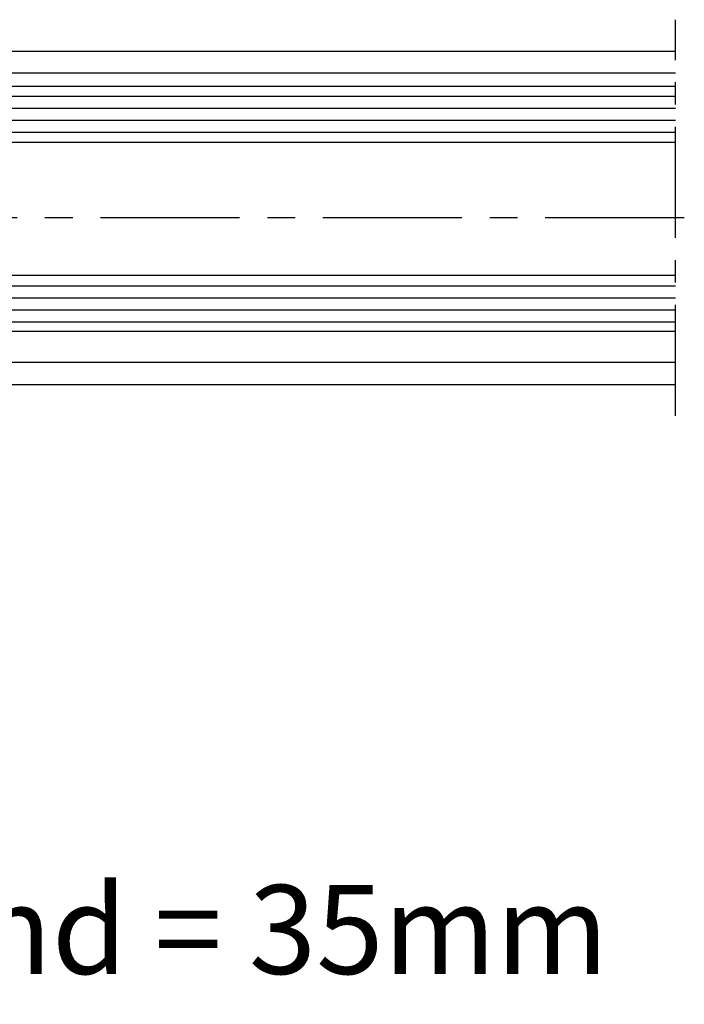
# Model space of a CAD drawing. Extents: x 2026 to 3080, y -1622 to -947.
# Drawn here: x 2241 to 2301, y -1263 to -1174 of the extents above; entities that cross this region are included whole.
import ezdxf

# ---------------------------------------------------------------- set-up
doc = ezdxf.new("R2010")
doc.units = 0
doc.header["$MEASUREMENT"] = 0
doc.linetypes.add('MITTEX2', pattern=[4, 2.5, -0.5, 0.5, -0.5])
for name, color, linetype in [('02_BEMASSUNG', 4, 'CONTINUOUS'), ('03_MITTELLINIE', 1, 'MITTEX2'), ('05_SCHRAFFUR', 1, 'CONTINUOUS'), ('11_GLAS', 7, 'CONTINUOUS'), ('325408_Horizontalprofil', 3, 'CONTINUOUS'), ('NORMTEILE_KS', 8, 'CONTINUOUS')]:
    doc.layers.add(name, color=color, linetype=linetype)
doc.styles.get("Standard").update_dxf_attribs({"font": 'txt.shx', "width": 0.8})

# ---------------------------------------------------------------- blocks, each defined once
blk = doc.blocks.new('Glasanschlag')
at = {"layer": '05_SCHRAFFUR'}
h = blk.add_hatch(dxfattribs=at)
h.set_pattern_fill('ANSI37', color=256, scale=12, style=0)
h.set_pattern_definition([(45, (-10, -4), (-1.060660171779821, 1.060660171779821), []), (135, (-10, -4), (-1.060660171779821, -1.060660171779821), [])])
h.paths.add_polyline_path([(10, -4), (10, 0), (-10, 0), (-10, -4)])
at = {"layer": 'NORMTEILE_KS'}
blk.add_lwpolyline([(-10, -4), (10, -4), (10, 0), (-10, 0)], close=True, dxfattribs=at)
blk = doc.blocks.new('Glas-ISO22-88')
at = {"layer": '05_SCHRAFFUR'}
h = blk.add_hatch(dxfattribs=at)
h.set_pattern_fill('ANSI31', color=256, scale=15, angle=-90.00000000000001, style=0)
h.set_pattern_definition([(45, (-149.0046591445393, -78.42397529635049), (1.325825214724776, -1.325825214724776), [])])
h.paths.add_polyline_path([(15.99534085546076, -6.795020000000256), (15.99534085546076, 5.204979999999743), (4, 5.20497999999975), (3.999999999999996, -6.795020000000249)])
at = {"layer": '03_MITTELLINIE', "ltscale": 4}
blk.add_line((87.99999999999999, 17.81711315304022), (87.99999999999999, -17.81711315304017), dxfattribs=at)
at = {"layer": '03_MITTELLINIE', "ltscale": 5}
blk.add_line((88.8, 2.84e-14), (-2.5, 0), dxfattribs=at)
at = {"layer": '05_SCHRAFFUR'}
for p, q in [((88, 9.392799999999824), (3.995340855460767, 9.392799999999795)), ((88, 8.31154999999999), (3.995340855460767, 8.311550000000011)), ((88, 7.230299999999985), (3.995340855460767, 7.230300000000056)), ((88, 6.149050000000002), (3.995340855460767, 6.149050000000102)), ((88, -7.663449999999919), (3.995340855460764, -7.663449999999897)), ((88, -8.74470000000025), (3.995340855460764, -8.744700000000307)), ((88, -9.825950000000148), (3.995340855460764, -9.825950000000148)), ((88, -10.90719999999995), (3.995340855460764, -10.90719999999993))]:
    blk.add_line(p, q, dxfattribs=at)
at = {"layer": '11_GLAS'}
for points in [[(88, 5.204979999999729), (4.000000000000014, 5.20497999999975), (4.000000000000014, 10.20497999999975), (87.99999999999999, 10.20497999999973)], [(88, -11.79502000000027), (3.999999999999996, -11.79502000000025), (3.999999999999996, -6.795020000000249), (87.99999999999999, -6.79502000000027)]]:
    blk.add_lwpolyline(points, dxfattribs=at)
at = {"layer": 'NORMTEILE_KS'}
blk.add_lwpolyline([(4, 5.20497999999975), (3.999999999999996, -6.795020000000249), (15.99534085546076, -6.795020000000256), (15.99534085546076, 5.204979999999743)], close=True, dxfattribs=at)
at = {"layer": '11_GLAS', "rotation": 90}
blk.add_blockref('Glasanschlag', (0, -0.5188201650770452), dxfattribs=at)
blk = doc.blocks.new('Fahrflügel 1.1')
at = {"layer": '325408_Horizontalprofil'}
for p, q in [((40.99999000000025, 14.99976811218244), (111.9999900000002, 14.99880895179808)), ((111.9999899999993, 13.00332618840321), (40.99999000000025, 13.00428534878779)), ((44.02297701932366, -12.99572465121218), (111.9999899999993, -12.99572465121218)), ((40.99999000000025, -14.99571465121221), (111.9999899999993, -14.996691656439))]:
    blk.add_line(p, q, dxfattribs=at)
at = {"layer": '11_GLAS', "xscale": -1, "rotation": 180}
blk.add_blockref('Glas-ISO22-88', (23.99998999999934, 0), dxfattribs=at)

msp = doc.modelspace()

# ---------------------------------------------------------------- block references
at = {"layer": '02_BEMASSUNG'}
msp.add_blockref('Fahrflügel 1.1', (2188.307464107911, -1192.110390432102), dxfattribs=at)

# ---------------------------------------------------------------- texts
at = {"layer": '02_BEMASSUNG', "insert": (2086.500415686353, -1252.125910607458), "char_height": 8, "width": 232.1241682376467, "attachment_point": 1}
msp.add_mtext('Mindest-Auflage auf Seitenwand = 35mm', dxfattribs=at)

doc.saveas('drawing.dxf')
